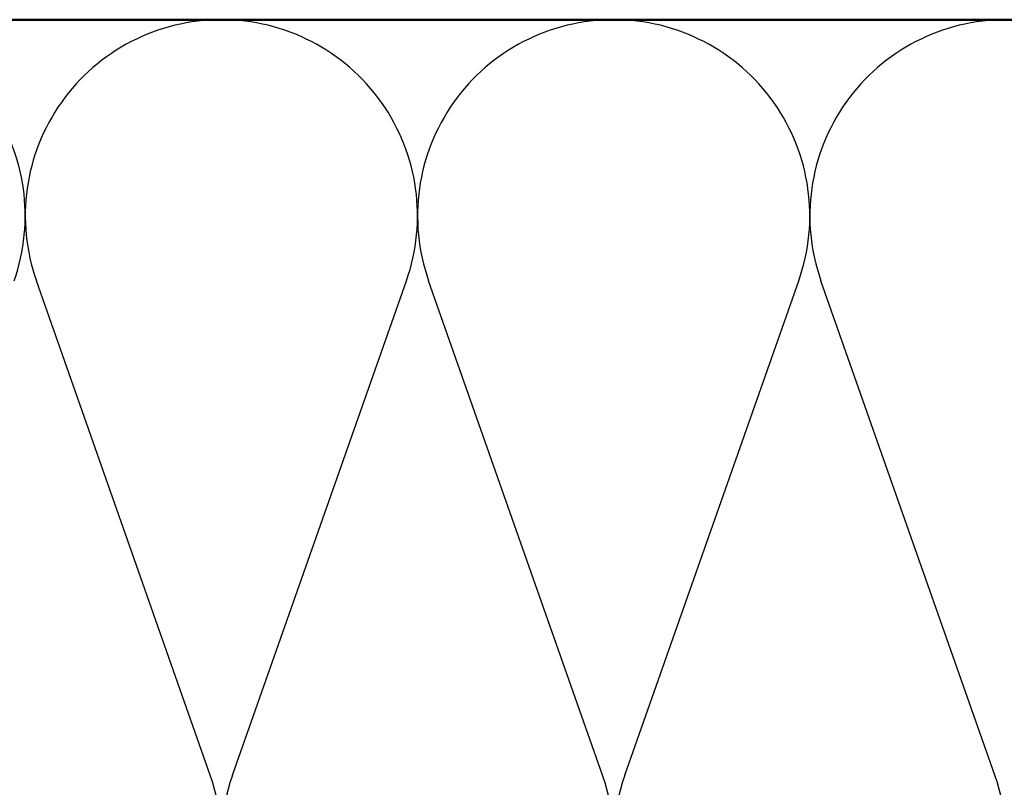
# Model space of a CAD drawing. Units: inches. Extents: x 0.6 to 33.4, y 0.6 to 21.4.
# Drawn here: x 10.8 to 14.2, y 14.7 to 17.3 of the extents above; entities that cross this region are included whole.
import ezdxf

# ---------------------------------------------------------------- set-up
doc = ezdxf.new("R2010")
doc.units = ezdxf.units.IN
doc.header["$LTSCALE"] = 2
doc.header["$MEASUREMENT"] = 0
doc.layers.add('Sketch Geometry (ANSI)', color=7, linetype='Continuous', lineweight=25)
doc.layers.add('Visible (ANSI)', color=7, linetype='Continuous', lineweight=50)

msp = doc.modelspace()

# ---------------------------------------------------------------- linework, layer by layer
at = {"layer": 'Sketch Geometry (ANSI)', "color": 150, "true_color": 0x0080ff}
for p, q in [((11.47316, 14.70054), (10.87461, 16.40271)), ((11.54961, 14.70054), (12.14816, 16.40271)), ((12.82316, 14.70054), (12.22461, 16.40271)), ((12.89961, 14.70054), (13.49816, 16.40271)), ((14.17316, 14.70054), (13.57461, 16.40271))]:
    msp.add_line(p, q, dxfattribs=at)
for centre, start, end in [((10.16138, 16.62663), 340.6261, 90), ((11.51138, 16.62663), 90, 199.3739), ((11.51138, 16.62663), 340.6261, 90), ((12.86138, 16.62663), 90, 199.3739), ((12.86138, 16.62663), 340.6261, 90), ((14.21138, 16.62663), 90, 199.3739), ((10.83638, 14.47663), 160.6261, 19.3739), ((12.18638, 14.47663), 160.6261, 19.3739), ((13.53638, 14.47663), 160.6261, 19.3739)]:
    msp.add_arc(centre, 0.675, start, end, dxfattribs=at)
at = {"layer": 'Visible (ANSI)', "color": 150, "true_color": 0x0080ff}
msp.add_line((7.46138, 17.30163), (19.94498, 17.30163), dxfattribs=at)

doc.saveas('drawing.dxf')
